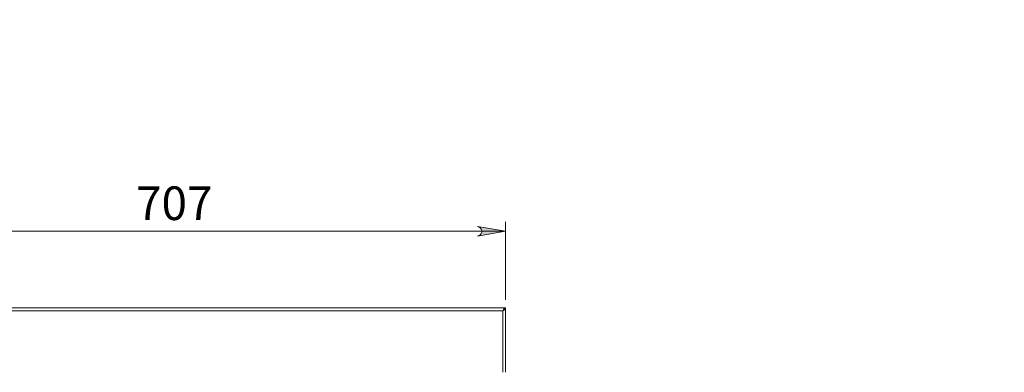
# Model space of a CAD drawing. Units: inches. Extents: x 0 to 16.5, y 0 to 11.7.
# Drawn here: x 2.7 to 6.8, y 2.7 to 4.2 of the extents above; entities that cross this region are included whole.
import ezdxf

# ---------------------------------------------------------------- set-up
doc = ezdxf.new("R2010")
doc.units = ezdxf.units.IN
doc.header["$MEASUREMENT"] = 0
doc.layers.add('Calque 1', color=7, linetype='Continuous')

msp = doc.modelspace()

# ---------------------------------------------------------------- hatches: boundary and pattern name
at = {"layer": 'Calque 1', "true_color": 0xffffff}
h = msp.add_hatch(color=7, dxfattribs=at)
h.dxf.hatch_style = 2
h.paths.add_polyline_path([(4.5672, 3.2773), (4.5736, 3.2794), (4.5793, 3.2827), (4.5834, 3.2876), (4.5857, 3.2937), (4.5857, 3.3002), (4.5834, 3.3063), (4.5793, 3.3113), (4.5736, 3.3145), (4.5672, 3.3167), (4.6854, 3.297)])
h.paths.add_polyline_path([(2.02, 3.3167), (2.0136, 3.3145), (2.008, 3.3113), (2.0038, 3.3063), (2.0016, 3.3002), (2.0016, 3.2937), (2.0038, 3.2876), (2.008, 3.2827), (2.0136, 3.2794), (2.02, 3.2773), (1.9019, 3.297)])
h.paths.add_polyline_path([(7.8676, 10.8235), (7.8612, 10.8214), (7.8555, 10.8182), (7.8514, 10.8132), (7.8491, 10.8071), (7.8491, 10.8006), (7.8514, 10.7945), (7.8555, 10.7895), (7.8612, 10.7863), (7.8676, 10.7842), (7.7495, 10.8038)])
h.paths.add_polyline_path([(7.164, 10.7842), (7.1704, 10.7863), (7.176, 10.7895), (7.1802, 10.7945), (7.1824, 10.8006), (7.1824, 10.8071), (7.1802, 10.8132), (7.176, 10.8182), (7.1704, 10.8214), (7.164, 10.8235), (7.2821, 10.8038)])
h.paths.add_polyline_path([(8.3904, 7.2862), (8.3968, 7.2883), (8.4024, 7.2916), (8.4066, 7.2966), (8.4088, 7.3027), (8.4088, 7.3092), (8.4066, 7.3153), (8.4024, 7.3202), (8.3968, 7.3235), (8.3904, 7.3256), (8.5085, 7.3059)])
h.paths.add_polyline_path([(7.7211, 7.3256), (7.7147, 7.3235), (7.7091, 7.3202), (7.7049, 7.3153), (7.7027, 7.3092), (7.7027, 7.3027), (7.7049, 7.2966), (7.7091, 7.2916), (7.7147, 7.2883), (7.7211, 7.2862), (7.603, 7.3059)])
h.paths.add_polyline_path([(3.7661, 7.259), (3.7725, 7.2611), (3.7781, 7.2643), (3.7823, 7.2693), (3.7845, 7.2754), (3.7845, 7.2819), (3.7823, 7.288), (3.7781, 7.293), (3.7725, 7.2962), (3.7661, 7.2983), (3.8842, 7.2787)])
h.paths.add_polyline_path([(2.8212, 7.2983), (2.8148, 7.2962), (2.8092, 7.293), (2.805, 7.288), (2.8028, 7.2819), (2.8028, 7.2754), (2.805, 7.2693), (2.8092, 7.2643), (2.8148, 7.2611), (2.8212, 7.259), (2.7031, 7.2787)])
h.paths.add_polyline_path([(3.7464, 6.7921), (3.74, 6.79), (3.7344, 6.7867), (3.7302, 6.7818), (3.728, 6.7757), (3.728, 6.7692), (3.7302, 6.7631), (3.7344, 6.7581), (3.74, 6.7548), (3.7464, 6.7527), (3.6283, 6.7724)])
h.paths.add_polyline_path([(2.8409, 6.7527), (2.8473, 6.7548), (2.8529, 6.7581), (2.8571, 6.7631), (2.8593, 6.7692), (2.8593, 6.7757), (2.8571, 6.7818), (2.8529, 6.7867), (2.8473, 6.79), (2.8409, 6.7921), (2.959, 6.7724)])

# ---------------------------------------------------------------- linework, layer by layer
at = {"layer": 'Calque 1', "lineweight": 0}
for points in [[(4.5672, 3.2773), (4.5736, 3.2794), (4.5793, 3.2827), (4.5834, 3.2876), (4.5857, 3.2937), (4.5857, 3.3002), (4.5834, 3.3063), (4.5793, 3.3113), (4.5736, 3.3145), (4.5672, 3.3167), (4.6854, 3.297), (4.5672, 3.2773)], [(4.5672, 3.2773), (4.5736, 3.2794), (4.5793, 3.2827), (4.5834, 3.2876), (4.5857, 3.2937), (4.5857, 3.3002), (4.5834, 3.3063), (4.5793, 3.3113), (4.5736, 3.3145), (4.5672, 3.3167), (4.6854, 3.297), (4.5672, 3.2773)], [(4.6854, 3.0098), (4.6854, 3.3363)], [(1.9019, 3.297), (4.6854, 3.297)], [(4.6854, 2.9768), (1.9019, 2.9768)], [(4.6735, 2.9649), (4.6765, 2.9695), (4.6794, 2.9733), (4.6824, 2.9758), (4.6854, 2.9768)], [(4.6735, 2.9649), (4.6765, 2.9672), (4.6794, 2.9691), (4.6824, 2.9704), (4.6854, 2.9708)], [(4.6854, 2.9705), (4.6844, 2.9691), (4.6819, 2.9677), (4.6781, 2.9663), (4.6735, 2.9649)], [(4.6794, 2.9705), (4.6854, 2.9705)], [(4.6854, 2.9708), (4.6854, 2.9768)], [(4.6854, 2.7071), (4.6854, 2.9705)], [(4.6735, 2.9649), (1.9137, 2.9649)], [(4.6784, 2.9684), (4.6777, 2.9677), (4.6758, 2.9663), (4.6735, 2.9649)], [(4.6735, 2.7071), (4.6735, 2.9649)], [(4.6735, 2.9649), (4.6735, 2.9649)]]:
    msp.add_lwpolyline(points, dxfattribs=at)

# ---------------------------------------------------------------- texts
at = {"layer": 'Calque 1', "color": 7, "true_color": 0xffffff, "insert": (3.0949, 3.3441), "char_height": 0.140705, "attachment_point": 7}
msp.add_mtext('\\fTimesNewRoman|b0|i0|c0|p34;\\W1; 707 ', dxfattribs=at)

doc.saveas('drawing.dxf')
